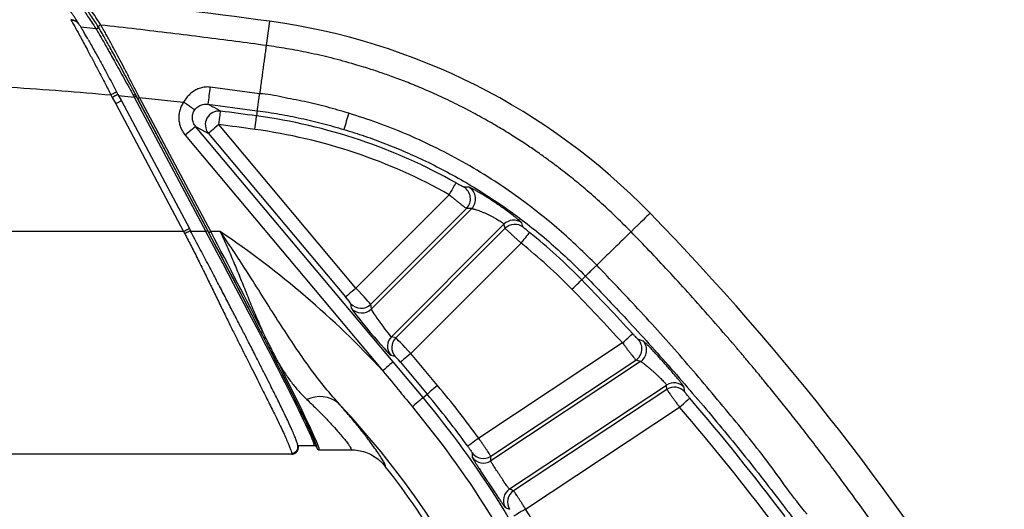
# Model space of a CAD drawing. Units: millimetres. Extents: x 0 to 2446, y 0 to 1540.
# Drawn here: x 383 to 441, y 713 to 741 of the extents above; entities that cross this region are included whole.
import ezdxf

# ---------------------------------------------------------------- set-up
doc = ezdxf.new("R2010")
doc.units = ezdxf.units.MM
doc.header["$LTSCALE"] = 5.5
doc.layers.add('TK1', color=7, linetype='Continuous', lineweight=25)

msp = doc.modelspace()

# ---------------------------------------------------------------- linework, layer by layer
at = {"layer": 'TK1'}
for p, q in [((386.323, 741.08), (386.341, 741.047)), ((386.836, 740.765), (386.809, 740.804)), ((397.899, 740.989), (397.708, 739.577)), ((387.789, 740.551), (386.915, 740.646)), ((388.996, 736.88), (389.073, 736.734)), ((390.071, 736.759), (390.137, 736.636)), ((390.137, 736.635), (390.071, 736.759)), ((397.328, 736.771), (394.439, 737.151)), ((388.663, 736.703), (388.743, 736.558)), ((388.743, 736.558), (388.943, 736.182)), ((389.073, 736.734), (389.274, 736.358)), ((389.113, 736.659), (390.025, 736.573)), ((389.274, 736.358), (393.232, 728.913)), ((390.026, 736.573), (394.192, 728.738)), ((390.137, 736.636), (390.216, 736.486)), ((390.216, 736.486), (390.137, 736.635)), ((390.216, 736.486), (394.368, 728.678)), ((394.304, 728.797), (390.216, 736.486)), ((390.329, 736.544), (392.328, 736.338)), ((394.48, 728.738), (390.33, 736.544)), ((392.328, 736.338), (392.895, 736.275)), ((388.943, 736.182), (392.901, 728.738)), ((394.315, 736.159), (397.194, 735.782)), ((397.194, 735.782), (397.153, 735.478)), ((405.11, 721.148), (393.598, 734.867)), ((402.944, 725.446), (394.953, 734.969)), ((392.99, 734.357), (404.502, 720.638)), ((394.345, 734.459), (402.336, 724.936)), ((408.382, 730.884), (402.944, 725.446)), ((403.8, 724.508), (409.381, 730.089)), ((409.685, 730.081), (403.838, 724.234)), ((392.901, 728.738), (314.252, 728.738)), ((392.901, 728.738), (392.963, 728.619)), ((393.232, 728.913), (393.293, 728.797)), ((393.293, 728.797), (393.283, 728.791)), ((394.192, 728.738), (393.319, 728.738)), ((395.036, 728.738), (394.48, 728.738)), ((405.013, 722.619), (411.566, 729.173)), ((411.638, 728.932), (405.26, 722.554)), ((406.138, 721.639), (412.564, 728.065)), ((416.32, 726.149), (416.098, 725.934)), ((402.632, 724.559), (402.67, 724.285)), ((403.838, 724.234), (403.8, 724.508)), ((405.26, 722.554), (405.013, 722.619)), ((418.478, 722.262), (410.095, 716.714)), ((404.966, 721.549), (405.212, 721.484)), ((407.698, 719.78), (406.138, 721.639)), ((406.853, 719.071), (405.11, 721.148)), ((405.53, 721.129), (407.09, 719.27)), ((410.798, 715.658), (419.254, 721.255)), ((419.528, 721.172), (410.803, 715.397)), ((411.892, 713.752), (421.037, 719.805)), ((421.059, 719.555), (412.13, 713.645)), ((406.853, 719.071), (407.09, 719.27)), ((412.827, 712.586), (421.796, 718.522)), ((399.568, 716.292), (400.505, 716.292)), ((400.617, 716.224), (400.68, 716.105)), ((399.201, 715.784), (382.075, 715.784)), ((400.792, 716.038), (402.65, 716.038))]:
    msp.add_line(p, q, dxfattribs=at)
at = {"layer": 'TK1', "flags": 128}
for points in [[(394.953, 734.969), (394.972, 735.119), (394.991, 735.264), (395.008, 735.398), (395.023, 735.516), (395.036, 735.614), (395.046, 735.688), (395.052, 735.736), (395.054, 735.756)], [(397.046, 734.692), (397.067, 734.842), (397.086, 734.987), (397.104, 735.121), (397.12, 735.239), (397.134, 735.337), (397.144, 735.411), (397.15, 735.459), (397.153, 735.478)], [(393.598, 734.867), (393.583, 734.854), (393.546, 734.823), (393.489, 734.775), (393.413, 734.711), (393.322, 734.635), (393.218, 734.548), (393.106, 734.454), (392.99, 734.357)], [(393.598, 734.867), (393.957, 734.671), (394.345, 734.459)], [(394.953, 734.969), (394.837, 734.872), (394.725, 734.778), (394.622, 734.691), (394.531, 734.614), (394.455, 734.551), (394.398, 734.503), (394.361, 734.472), (394.345, 734.459)], [(408.382, 730.884), (408.457, 731.016), (408.528, 731.143), (408.595, 731.26), (408.653, 731.364), (408.702, 731.45), (408.738, 731.515), (408.762, 731.557), (408.772, 731.575)], [(420.082, 729.813), (420.043, 729.775), (419.983, 729.716), (419.901, 729.637), (419.798, 729.537), (419.674, 729.416), (419.53, 729.275), (419.364, 729.114), (419.178, 728.933), (418.971, 728.731)], [(394.304, 728.797), (394.302, 728.796), (394.295, 728.792), (394.284, 728.787), (394.271, 728.779), (394.254, 728.77), (394.235, 728.76), (394.214, 728.749), (394.192, 728.738)], [(394.48, 728.738), (394.459, 728.726), (394.438, 728.715), (394.419, 728.705), (394.402, 728.696), (394.388, 728.688), (394.377, 728.683), (394.371, 728.679), (394.368, 728.678)], [(412.683, 729), (412.655, 729.091), (412.607, 729.243)], [(412.564, 728.065), (412.658, 728.183), (412.749, 728.297), (412.833, 728.403), (412.908, 728.496), (412.969, 728.573), (413.016, 728.632), (413.046, 728.67), (413.058, 728.685)], [(415.53, 725.38), (415.638, 725.486), (415.743, 725.588), (415.839, 725.682), (415.925, 725.765), (415.996, 725.834), (416.049, 725.886), (416.084, 725.92), (416.098, 725.934)], [(402.944, 725.446), (402.828, 725.348), (402.716, 725.255), (402.613, 725.168), (402.522, 725.091), (402.446, 725.028), (402.388, 724.98), (402.351, 724.949), (402.336, 724.936)], [(418.478, 722.262), (418.59, 722.365), (418.697, 722.463), (418.796, 722.554), (418.884, 722.635), (418.957, 722.702), (419.012, 722.753), (419.048, 722.785), (419.062, 722.799)], [(419.678, 722.366), (419.574, 722.398), (419.402, 722.45)], [(406.138, 721.639), (406.022, 721.542), (405.91, 721.448), (405.807, 721.361), (405.716, 721.285), (405.64, 721.221), (405.583, 721.173), (405.546, 721.142), (405.53, 721.129)], [(405.11, 721.148), (405.095, 721.135), (405.058, 721.104), (405, 721.056), (404.925, 720.992), (404.833, 720.916), (404.73, 720.829), (404.618, 720.735), (404.502, 720.638)], [(407.698, 719.78), (407.582, 719.683), (407.47, 719.589), (407.367, 719.502), (407.276, 719.425), (407.2, 719.362), (407.143, 719.314), (407.106, 719.283), (407.09, 719.27)], [(422.097, 719.412), (422.089, 719.506), (422.075, 719.663)], [(406.853, 719.071), (406.837, 719.057), (406.799, 719.025), (406.74, 718.976), (406.661, 718.91), (406.567, 718.831), (406.461, 718.742), (406.346, 718.646), (406.228, 718.546)], [(421.796, 718.522), (421.911, 718.62), (422.021, 718.715), (422.124, 718.803), (422.214, 718.88), (422.289, 718.945), (422.346, 718.993), (422.383, 719.025), (422.398, 719.038)], [(410.095, 716.714), (409.972, 716.624), (409.854, 716.539), (409.745, 716.459), (409.649, 716.389), (409.569, 716.331), (409.509, 716.287), (409.469, 716.259), (409.453, 716.247)], [(409.715, 715.858), (409.716, 715.76), (409.718, 715.599)], [(411.654, 712.674), (411.743, 712.635), (411.891, 712.57)], [(412.827, 712.586), (412.697, 712.508), (412.572, 712.432), (412.457, 712.363), (412.354, 712.302), (412.27, 712.251), (412.206, 712.212), (412.164, 712.187), (412.147, 712.177)]]:
    msp.add_lwpolyline(points, dxfattribs=at)
at = {"layer": 'TK1'}
for centre, radius, start, end in [((353.577, 413.778), 330.2, 82.2859, 84.19313), ((392.785, 703.234), 38.1, 44.23648, 82.2859), ((389.33, 737.943), 1.398, 296.74008, 302.03255), ((579.842, 713.448), 186.912, 172.71447, 173.0211), ((394.957, 734.967), 0.795, 82.96549, 219.69401), ((353.577, 413.778), 324.639, 82.2859, 82.65947), ((463.089, 717.149), 63.325, 163.0259, 163.92003), ((392.785, 703.234), 32.539, 60.57293, 82.2859), ((353.577, 413.778), 323.845, 82.2859, 82.65947), ((392.785, 703.234), 31.745, 60.57293, 82.2859), ((408.818, 730.65), 0.795, 315.15343, 59.48934), ((409.121, 730.641), 0.795, 315.15219, 59.0117), ((412.127, 728.61), 0.795, 52.81662, 134.92109), ((310.893, 623.496), 152.4, 31.57911, 44.23648), ((364.694, 683.695), 54.31, 42.8619, 56.0342), ((412.199, 728.37), 0.795, 52.45041, 134.9226), ((392.785, 703.234), 32.539, 44.23648, 51.46092), ((392.785, 703.234), 31.745, 44.23648, 51.46092), ((310.893, 623.496), 146.839, 42.55285, 44.23648), ((310.893, 623.496), 146.045, 42.55285, 44.23648), ((403.239, 725.071), 0.795, 220.1578, 314.88274), ((403.277, 724.797), 0.795, 220.15753, 314.88155), ((397.442, 723.008), 0.102, 237.32579, 304.1822), ((405.576, 722.058), 0.795, 135.0851, 219.86721), ((405.822, 721.993), 0.795, 135.08522, 219.86709), ((418.814, 721.916), 0.795, 303.62926, 42.19613), ((419.088, 721.833), 0.795, 303.62917, 42.10021), ((398.363, 721.219), 0.0958, 225.39979, 297.91745), ((364.694, 683.695), 56.139, 36.02703, 40), ((421.475, 719.142), 0.795, 40.98498, 123.42337), ((421.497, 718.892), 0.795, 40.90678, 123.42026), ((400.833, 717.376), 1.753, 51.27338, 115.40423), ((364.694, 683.695), 55.035, 24.17076, 40), ((364.694, 683.695), 55.345, 36.02703, 40), ((310.893, 623.496), 146.839, 37.13698, 40.59122), ((364.694, 683.695), 51.136, 24.01013, 43.26616), ((364.694, 683.695), 54.219, 24.17076, 40), ((310.893, 623.496), 146.045, 37.13698, 40.59122), ((410.36, 716.321), 0.795, 215.68137, 303.40688), ((410.365, 716.06), 0.795, 215.46105, 303.40496), ((364.694, 683.695), 50.8, 24.17093, 38.13611), ((412.331, 713.09), 0.795, 123.59456, 211.53892), ((412.57, 712.983), 0.795, 123.59461, 211.31839), ((364.694, 683.695), 56.139, 24.52703, 30.97297)]:
    msp.add_arc(centre, radius, start, end, dxfattribs=at)
for centre, major_axis, ratio, start_param, end_param in [((424.804, 671.215), (-47.212, 47.212), 0.745659, 5.61274, 5.618077), ((393.819, 728.738), (-6.689, 12.445), 0.023248, 3.129097, 4.699894), ((393.932, 728.797), (-6.689, 12.572), 0.023117, 3.289345, 4.700089), ((394.107, 728.738), (-6.689, 12.699), 0.022987, 4.224818, 4.700281), ((367.595, 728.424), (-36.963, 36.963), 0.745659, 4.082701, 4.087914), ((393.995, 728.678), (-6.689, 12.572), 0.023117, 4.224627, 4.700089), ((402.932, 725.434), (-0.869, 0.927), 0.013131, 3.194383, 4.71282), ((402.324, 724.924), (-0.307, 0.366), 0.034788, 3.197, 4.715436), ((403.82, 722.919), (-1.149, 1.37), 0.034788, 0.055407, 3.09228), ((404.428, 723.429), (-0.588, 0.809), 0.061685, 0.062132, 3.099005), ((406.126, 721.627), (-0.869, 0.927), 0.013131, 4.71282, 6.231256), ((405.519, 721.117), (-0.307, 0.366), 0.034788, 4.715436, 6.233873), ((393.995, 728.678), (-6.689, 12.572), 0.023117, 3.212095, 4.05821), ((394.107, 728.738), (-6.689, 12.699), 0.022987, 3.129485, 4.058402), ((417.861, 461.885), (-159.877, 241.548), 0.745659, 5.550313, 5.551452), ((221.999, 757.8), (-132.752, 200.566), 0.745659, 4.082084, 4.083219), ((393.932, 728.797), (-6.689, 12.572), 0.023117, 3.129558, 3.289345), ((393.995, 728.678), (-6.689, 12.572), 0.023117, 3.129029, 3.212095), ((328.89, 737.788), (-54.389, 82.173), 0.745659, 4.007071, 4.010009), ((400.497, 629.601), (-54.389, 82.173), 0.745659, 5.414769, 5.417707)]:
    msp.add_ellipse(centre, major_axis=major_axis, ratio=ratio, start_param=start_param, end_param=end_param, dxfattribs=at)
for points, knots in [([(386.795, 740.835), (386.747, 740.91), (386.655, 741.052), (386.533, 741.238), (386.429, 741.395), (386.342, 741.524), (386.269, 741.63), (386.209, 741.716), (386.159, 741.787), (386.113, 741.851), (386.064, 741.919), (386.011, 741.99), (385.955, 742.063), (385.9, 742.132), (385.839, 742.206), (385.767, 742.286), (385.686, 742.37), (385.629, 742.417), (385.599, 742.442)], [0, 0, 0, 0, 0.089294, 0.170497, 0.243645, 0.308758, 0.365845, 0.414103, 0.45496, 0.494459, 0.534811, 0.588471, 0.643557, 0.700113, 0.762271, 0.832931, 0.912142, 1, 1, 1, 1]), ([(386.706, 742.056), (386.728, 742.037), (386.772, 741.999), (386.88, 741.876), (386.995, 741.728), (387.145, 741.521), (387.297, 741.302), (387.524, 740.963), (387.701, 740.688), (387.789, 740.551)], [0, 0, 0, 0, 0.1207, 0.241399, 0.449436, 0.501429, 0.667592, 0.833833, 1, 1, 1, 1]), ([(387.926, 740.666), (387.838, 740.803), (387.662, 741.078), (387.435, 741.417), (387.283, 741.635), (387.133, 741.843), (387.018, 741.99), (386.91, 742.113), (386.867, 742.151), (386.846, 742.169)], [0, 0, 0, 0, 0.166212, 0.332498, 0.498707, 0.550712, 0.7588, 0.8794, 1, 1, 1, 1]), ([(388.073, 740.767), (388.059, 740.789), (387.988, 740.9), (387.812, 741.174), (387.57, 741.539), (387.35, 741.853), (387.188, 742.066), (387.069, 742.208), (387.013, 742.258), (386.985, 742.283)], [0, 0, 0, 0, 0.025882, 0.129418, 0.336841, 0.544262, 0.696155, 0.848108, 1, 1, 1, 1]), ([(386.791, 740.832), (386.78, 740.848), (386.74, 740.909), (386.635, 740.988), (386.487, 741.06), (386.377, 741.074), (386.323, 741.08)], [0, 0, 0, 0, 0.105297, 0.406729, 0.708155, 1, 1, 1, 1]), ([(386.341, 741.047), (386.376, 740.988), (386.445, 740.872), (386.584, 740.624), (386.744, 740.335), (386.923, 740.008), (387.116, 739.651), (387.354, 739.206), (387.641, 738.665), (387.977, 738.026), (388.32, 737.369), (388.549, 736.925), (388.663, 736.703)], [0, 0, 0, 0, 0.087985, 0.174564, 0.260408, 0.345121, 0.428874, 0.512272, 0.635457, 0.758088, 0.879325, 1, 1, 1, 1]), ([(386.809, 740.804), (386.798, 740.82), (386.758, 740.881), (386.653, 740.958), (386.505, 741.029), (386.395, 741.041), (386.341, 741.047)], [0, 0, 0, 0, 0.106464, 0.407535, 0.70861, 1, 1, 1, 1]), ([(386.813, 740.807), (386.81, 740.811), (386.804, 740.821), (386.798, 740.83), (386.795, 740.835)], [0, 0, 0, 0, 0.452402, 1, 1, 1, 1]), ([(387.33, 739.931), (387.317, 739.955), (387.251, 740.073), (387.15, 740.248), (387.025, 740.463), (386.92, 740.64), (386.866, 740.725), (386.84, 740.768)], [0, 0, 0, 0, 0.058532, 0.298041, 0.533665, 0.766723, 1, 1, 1, 1]), ([(387.926, 740.666), (387.923, 740.65), (387.916, 740.618), (387.883, 740.579), (387.838, 740.553), (387.805, 740.552), (387.789, 740.551)], [0, 0, 0, 0, 0.249996, 0.499996, 0.749995, 1, 1, 1, 1]), ([(387.936, 740.651), (387.932, 740.635), (387.925, 740.603), (387.892, 740.565), (387.848, 740.539), (387.815, 740.537), (387.798, 740.536)], [0, 0, 0, 0, 0.250002, 0.5, 0.750002, 1, 1, 1, 1]), ([(387.799, 740.536), (387.809, 740.518), (387.851, 740.451), (387.944, 740.296), (388.088, 740.048), (388.256, 739.753), (388.444, 739.42), (388.649, 739.056), (388.881, 738.641), (389.14, 738.174), (389.426, 737.659), (389.7, 737.163), (389.879, 736.84), (389.959, 736.695)], [0, 0, 0, 0, 0.03224, 0.123813, 0.215857, 0.307545, 0.398794, 0.49036, 0.581681, 0.69123, 0.801169, 0.910778, 1, 1, 1, 1]), ([(388.073, 740.767), (388.062, 740.766), (388.04, 740.766), (388.007, 740.754), (387.979, 740.735), (387.956, 740.71), (387.941, 740.681), (387.937, 740.661), (387.936, 740.651)], [0, 0, 0, 0, 0.169628, 0.339289, 0.50895, 0.678551, 0.848232, 1, 1, 1, 1]), ([(390.071, 736.759), (389.992, 736.908), (389.814, 737.24), (389.542, 737.747), (389.259, 738.273), (389.002, 738.748), (388.772, 739.169), (388.571, 739.536), (388.389, 739.863), (388.231, 740.146), (388.086, 740.399), (387.991, 740.56), (387.946, 740.634), (387.936, 740.651)], [0, 0, 0, 0, 0.089659, 0.199519, 0.309717, 0.41952, 0.510775, 0.602273, 0.693457, 0.778691, 0.863901, 0.967903, 1, 1, 1, 1]), ([(397.708, 739.577), (397.116, 739.657), (395.908, 739.819), (394.057, 740.057), (392.13, 740.296), (390.127, 740.535), (388.766, 740.689), (388.073, 740.767)], [0, 0, 0, 0, 0.1845, 0.376745, 0.57674, 0.78449, 1, 1, 1, 1]), ([(390.328, 736.546), (390.328, 736.546), (390.215, 736.739), (390.025, 737.147), (389.713, 737.733), (389.419, 738.299), (389.138, 738.831), (388.876, 739.323), (388.656, 739.731), (388.477, 740.058), (388.335, 740.314), (388.233, 740.493), (388.146, 740.647), (388.094, 740.725), (388.073, 740.766), (388.073, 740.766)], [0, 0, 0, 0, 0.000009, 0.110626, 0.221616, 0.332202, 0.438801, 0.545783, 0.652266, 0.729443, 0.806825, 0.883942, 0.919822, 0.99999, 1, 1, 1, 1]), ([(387.34, 739.913), (387.351, 739.895), (387.413, 739.786), (387.543, 739.553), (387.759, 739.164), (388.026, 738.679), (388.341, 738.099), (388.667, 737.496), (388.886, 737.085), (388.996, 736.88)], [0, 0, 0, 0, 0.023865, 0.145906, 0.268516, 0.451282, 0.634804, 0.817411, 1, 1, 1, 1]), ([(397.708, 739.577), (397.7, 739.516), (397.683, 739.39), (397.645, 739.114), (397.604, 738.813), (397.564, 738.511), (397.518, 738.171), (397.467, 737.801), (397.414, 737.406), (397.367, 737.06), (397.338, 736.845), (397.328, 736.771)], [0, 0, 0, 0, 0.148592, 0.303352, 0.409164, 0.516332, 0.624188, 0.732045, 0.839209, 0.945022, 1, 1, 1, 1]), ([(418.971, 728.731), (418.698, 729.006), (418.139, 729.571), (417.247, 730.402), (416.493, 731.064), (415.9, 731.559), (415.493, 731.89), (415.074, 732.22), (414.67, 732.53), (414.307, 732.8), (413.897, 733.099), (413.388, 733.459), (412.728, 733.905), (411.986, 734.384), (411.158, 734.888), (410.242, 735.412), (409.236, 735.949), (408.193, 736.463), (407.169, 736.927), (406.225, 737.321), (405.483, 737.609), (404.925, 737.812), (404.533, 737.95), (404.166, 738.075), (403.79, 738.198), (403.361, 738.333), (402.591, 738.565), (401.52, 738.854), (400.199, 739.156), (398.935, 739.398), (398.109, 739.519), (397.708, 739.577)], [0, 0, 0, 0, 0.047834, 0.097962, 0.150388, 0.171615, 0.193197, 0.215135, 0.237429, 0.256057, 0.270887, 0.300129, 0.33291, 0.369232, 0.409096, 0.452506, 0.499463, 0.549808, 0.596024, 0.638107, 0.676054, 0.69428, 0.71137, 0.727324, 0.742142, 0.760204, 0.782792, 0.841348, 0.89707, 0.949954, 1, 1, 1, 1]), ([(353.577, 737.842), (354.43, 737.843), (356.102, 737.844), (358.559, 737.837), (360.913, 737.825), (363.164, 737.806), (365.017, 737.785), (366.496, 737.764), (367.624, 737.745), (368.72, 737.725), (369.783, 737.702), (370.879, 737.676), (372.066, 737.644), (374, 737.585), (376.591, 737.489), (379.757, 737.338), (382.818, 737.158), (385.775, 736.952), (387.71, 736.785), (388.66, 736.703)], [0, 0, 0, 0, 0.072899, 0.142868, 0.209907, 0.274016, 0.335197, 0.36825, 0.400382, 0.431591, 0.461879, 0.491245, 0.525213, 0.563319, 0.656519, 0.746776, 0.834101, 0.918505, 1, 1, 1, 1]), ([(388.996, 736.88), (388.992, 736.878), (388.987, 736.875), (388.946, 736.854), (388.903, 736.831), (388.849, 736.802), (388.771, 736.76), (388.706, 736.726), (388.663, 736.703)], [0, 0, 0, 0, 0.239092, 0.368127, 0.499998, 0.631873, 0.760914, 1, 1, 1, 1]), ([(394.439, 737.151), (394.384, 737.156), (394.24, 737.169), (394.005, 737.142), (393.828, 737.089), (393.654, 737.017), (393.483, 736.926), (393.258, 736.748), (393.055, 736.533), (392.951, 736.36), (392.896, 736.277), (392.896, 736.277)], [0, 0, 0, 0, 0.087715, 0.230082, 0.372597, 0.382424, 0.531315, 0.680326, 0.84012, 0.999972, 1, 1, 1, 1]), ([(397.194, 735.782), (397.195, 735.788), (397.196, 735.8), (397.205, 735.866), (397.219, 735.966), (397.236, 736.096), (397.257, 736.25), (397.28, 736.42), (397.304, 736.598), (397.32, 736.714), (397.328, 736.771)], [0, 0, 0, 0, 0.125001, 0.25, 0.375001, 0.500005, 0.625006, 0.749999, 0.874999, 1, 1, 1, 1]), ([(402.523, 735.636), (402.098, 735.76), (401.246, 736.007), (399.952, 736.324), (398.643, 736.548), (397.772, 736.771), (397.328, 736.771), (397.328, 736.771)], [0, 0, 0, 0, 0.249756, 0.499916, 0.749749, 0.999989, 1, 1, 1, 1]), ([(389.073, 736.734), (389.07, 736.732), (389.064, 736.73), (389.024, 736.708), (388.981, 736.685), (388.928, 736.657), (388.85, 736.615), (388.785, 736.581), (388.743, 736.558)], [0, 0, 0, 0, 0.239088, 0.368123, 0.5, 0.631874, 0.760907, 1, 1, 1, 1]), ([(389.274, 736.358), (389.27, 736.356), (389.265, 736.353), (389.224, 736.331), (389.182, 736.309), (389.128, 736.28), (389.05, 736.239), (388.985, 736.204), (388.943, 736.182)], [0, 0, 0, 0, 0.239091, 0.368121, 0.499998, 0.631873, 0.760906, 1, 1, 1, 1]), ([(389.959, 736.695), (389.982, 736.656), (390.004, 736.616), (390.025, 736.576), (390.025, 736.576)], [0, 0, 0, 0, 0.999512, 1, 1, 1, 1]), ([(390.137, 736.635), (390.135, 736.634), (390.131, 736.632), (390.105, 736.618), (390.068, 736.599), (390.039, 736.583), (390.025, 736.576)], [0, 0, 0, 0, 0.249991, 0.500002, 0.749996, 1, 1, 1, 1]), ([(390.328, 736.546), (390.314, 736.538), (390.285, 736.523), (390.248, 736.503), (390.222, 736.49), (390.218, 736.487), (390.216, 736.486)], [0, 0, 0, 0, 0.249999, 0.499988, 0.749995, 1, 1, 1, 1]), ([(392.895, 736.275), (392.848, 736.2), (392.755, 736.048), (392.665, 735.795), (392.617, 735.532), (392.614, 735.264), (392.656, 735), (392.738, 734.757), (392.849, 734.54), (392.943, 734.418), (392.99, 734.357)], [0, 0, 0, 0, 0.129281, 0.258564, 0.387837, 0.517112, 0.646579, 0.776045, 0.888024, 1, 1, 1, 1]), ([(393.547, 735.829), (393.53, 735.84), (393.498, 735.863), (393.345, 735.968), (393.137, 736.111), (392.976, 736.221), (392.896, 736.277)], [0, 0, 0, 0, 0.250001, 0.5, 0.75, 1, 1, 1, 1]), ([(393.598, 734.867), (393.553, 734.93), (393.456, 735.067), (393.397, 735.321), (393.417, 735.593), (393.503, 735.75), (393.547, 735.829)], [0, 0, 0, 0, 0.225243, 0.484384, 0.742091, 1, 1, 1, 1]), ([(393.547, 735.829), (393.573, 735.864), (393.627, 735.933), (393.761, 736.045), (393.96, 736.143), (394.167, 736.173), (394.287, 736.161), (394.315, 736.159)], [0, 0, 0, 0, 0.147019, 0.294331, 0.593515, 0.906042, 1, 1, 1, 1]), ([(395.054, 735.756), (395.031, 735.768), (394.831, 735.878), (394.584, 736.012), (394.361, 736.134), (394.315, 736.159)], [0, 0, 0, 0, 0.092829, 0.813521, 1, 1, 1, 1]), ([(397.194, 735.782), (397.62, 735.719), (398.473, 735.594), (399.741, 735.342), (401, 735.047), (401.828, 734.808), (402.242, 734.689)], [0, 0, 0, 0, 0.249857, 0.500101, 0.749857, 1, 1, 1, 1]), ([(416.971, 726.784), (416.971, 726.784), (416.617, 727.138), (415.91, 727.848), (414.792, 728.852), (413.635, 729.811), (412.319, 730.807), (410.833, 731.818), (409.166, 732.818), (407.497, 733.693), (405.838, 734.447), (404.2, 735.097), (403.082, 735.457), (402.523, 735.636)], [0, 0, 0, 0, 0.000004, 0.087704, 0.175487, 0.263267, 0.350964, 0.464423, 0.577974, 0.691431, 0.794264, 0.897168, 1, 1, 1, 1]), ([(402.242, 734.689), (402.649, 734.561), (403.463, 734.307), (404.666, 733.864), (405.855, 733.377), (407.064, 732.825), (408.285, 732.205), (409.519, 731.511), (410.724, 730.763), (411.907, 729.955), (413.064, 729.089), (414.191, 728.162), (415.283, 727.187), (415.974, 726.495), (416.32, 726.149)], [0, 0, 0, 0, 0.076864, 0.153727, 0.231061, 0.308396, 0.393191, 0.477985, 0.563415, 0.648844, 0.736285, 0.823725, 0.911863, 1, 1, 1, 1]), ([(409.221, 731.335), (409.213, 731.338), (409.196, 731.343), (409.113, 731.386), (408.997, 731.449), (408.877, 731.516), (408.8, 731.559), (408.772, 731.575)], [0, 0, 0, 0, 0.2118, 0.424695, 0.643642, 0.871453, 1, 1, 1, 1]), ([(409.531, 731.323), (409.492, 731.324), (409.389, 731.329), (409.286, 731.332), (409.221, 731.335)], [0, 0, 0, 0, 0.376016, 1, 1, 1, 1]), ([(412.607, 729.243), (412.602, 729.252), (412.59, 729.269), (412.522, 729.334), (412.417, 729.424), (412.276, 729.54), (412.102, 729.677), (411.9, 729.83), (411.675, 729.996), (411.432, 730.169), (411.178, 730.345), (410.917, 730.519), (410.659, 730.686), (410.408, 730.843), (410.176, 730.983), (409.968, 731.103), (409.793, 731.2), (409.659, 731.27), (409.566, 731.314), (409.543, 731.32), (409.531, 731.323)], [0, 0, 0, 0, 0.053781, 0.107564, 0.161649, 0.215741, 0.270268, 0.324802, 0.380068, 0.435344, 0.491588, 0.547836, 0.60502, 0.662204, 0.719744, 0.777275, 0.834052, 0.890813, 0.945411, 1, 1, 1, 1]), ([(408.382, 730.884), (408.445, 730.833), (408.563, 730.737), (408.732, 730.601), (408.883, 730.48), (409.02, 730.369), (409.138, 730.276), (409.236, 730.198), (409.31, 730.14), (409.363, 730.101), (409.375, 730.093), (409.381, 730.089)], [0, 0, 0, 0, 0.125067, 0.235242, 0.34861, 0.456094, 0.566551, 0.672953, 0.782274, 0.889624, 1, 1, 1, 1]), ([(409.685, 730.081), (409.693, 730.081), (409.71, 730.082), (409.772, 730.069), (409.858, 730.045), (409.97, 730.01), (410.101, 729.964), (410.247, 729.909), (410.402, 729.845), (410.562, 729.774), (410.722, 729.699), (410.877, 729.621), (411.023, 729.542), (411.158, 729.465), (411.278, 729.393), (411.38, 729.326), (411.461, 729.269), (411.521, 729.223), (411.559, 729.189), (411.564, 729.178), (411.566, 729.173)], [0, 0, 0, 0, 0.054479, 0.108981, 0.166309, 0.223665, 0.282174, 0.340695, 0.398685, 0.456673, 0.513146, 0.569605, 0.62449, 0.679363, 0.733156, 0.786939, 0.840267, 0.893594, 0.946796, 1, 1, 1, 1]), ([(393.232, 728.913), (393.228, 728.911), (393.223, 728.909), (393.182, 728.887), (393.14, 728.864), (393.086, 728.836), (393.008, 728.795), (392.943, 728.76), (392.901, 728.738)], [0, 0, 0, 0, 0.239088, 0.368124, 0.500001, 0.631876, 0.760912, 1, 1, 1, 1]), ([(393.283, 728.791), (393.281, 728.79), (393.277, 728.787), (393.244, 728.769), (393.202, 728.747), (393.149, 728.718), (393.071, 728.676), (393.005, 728.641), (392.963, 728.619)], [0, 0, 0, 0, 0.132648, 0.279735, 0.430087, 0.580428, 0.72753, 1, 1, 1, 1]), ([(399.205, 715.838), (399.242, 715.843), (399.313, 715.853), (399.403, 715.9), (399.464, 715.951), (399.497, 715.989), (399.514, 716.013), (399.525, 716.03), (399.539, 716.057), (399.551, 716.093), (399.563, 716.149), (399.564, 716.218), (399.552, 716.305), (399.525, 716.411), (399.473, 716.563), (399.389, 716.777), (399.262, 717.079), (399.106, 717.429), (398.924, 717.821), (398.734, 718.221), (398.542, 718.616), (398.355, 718.997), (398.162, 719.385), (397.949, 719.812), (397.696, 720.314), (397.402, 720.897), (397.061, 721.566), (396.708, 722.255), (396.351, 722.95), (395.997, 723.634), (395.615, 724.371), (395.203, 725.162), (394.763, 726.003), (394.295, 726.893), (393.801, 727.829), (393.462, 728.468), (393.289, 728.794)], [0, 0, 0, 0, 0.006331, 0.011837, 0.016115, 0.018939, 0.019775, 0.020856, 0.022306, 0.026138, 0.031406, 0.043709, 0.060477, 0.081783, 0.107613, 0.150036, 0.189928, 0.235255, 0.277524, 0.316711, 0.352612, 0.385417, 0.414562, 0.447715, 0.484895, 0.526088, 0.571246, 0.620501, 0.660085, 0.7019, 0.746034, 0.792381, 0.840941, 0.891824, 0.94477, 1, 1, 1, 1]), ([(395.036, 728.738), (395.042, 728.725), (395.124, 728.548), (395.333, 728.091), (395.65, 727.361), (396.003, 726.516), (396.361, 725.636), (396.728, 724.73), (397.108, 723.806), (397.369, 723.218), (397.499, 722.924)], [0, 0, 0, 0, 0.006193, 0.089849, 0.231342, 0.372984, 0.514481, 0.67625, 0.838234, 1, 1, 1, 1]), ([(401.93, 718.743), (401.633, 719.083), (401.038, 719.763), (400.207, 720.867), (399.391, 722.036), (398.581, 723.267), (397.767, 724.548), (396.968, 725.814), (396.176, 727.05), (395.543, 728.004), (395.158, 728.563), (395.043, 728.728), (395.036, 728.738)], [0, 0, 0, 0, 0.118261, 0.236647, 0.354933, 0.478393, 0.601966, 0.725413, 0.838878, 0.952338, 0.997203, 1, 1, 1, 1]), ([(411.638, 728.932), (411.642, 728.927), (411.652, 728.916), (411.698, 728.87), (411.767, 728.804), (411.861, 728.715), (411.975, 728.609), (412.107, 728.487), (412.251, 728.354), (412.405, 728.211), (412.511, 728.114), (412.564, 728.065)], [0, 0, 0, 0, 0.109069, 0.218243, 0.330576, 0.440421, 0.553482, 0.6636, 0.776948, 0.886873, 1, 1, 1, 1]), ([(413.058, 728.685), (413.015, 728.72), (412.929, 728.789), (412.815, 728.882), (412.73, 728.953), (412.689, 728.99), (412.685, 728.997), (412.683, 729)], [0, 0, 0, 0, 0.226078, 0.451059, 0.673262, 0.892161, 1, 1, 1, 1]), ([(418.971, 728.731), (418.932, 728.693), (418.852, 728.616), (418.659, 728.427), (418.408, 728.183), (418.103, 727.886), (417.756, 727.548), (417.376, 727.179), (417.107, 726.916), (416.971, 726.784)], [0, 0, 0, 0, 0.134299, 0.274077, 0.417765, 0.563485, 0.709208, 0.852893, 1, 1, 1, 1]), ([(440.099, 700.975), (439.776, 701.511), (439.112, 702.611), (438.065, 704.291), (437.048, 705.883), (436.335, 706.972), (435.959, 707.538), (435.84, 707.718), (435.72, 707.898), (435.599, 708.079), (435.485, 708.248), (435.267, 708.574), (434.928, 709.075), (434.417, 709.822), (433.827, 710.674), (433.15, 711.636), (432.405, 712.677), (431.655, 713.707), (430.906, 714.718), (430.179, 715.682), (429.444, 716.642), (428.726, 717.563), (428.044, 718.425), (427.398, 719.228), (426.796, 719.968), (426.237, 720.645), (425.828, 721.135), (425.556, 721.458), (425.409, 721.632), (425.266, 721.801), (425.128, 721.963), (424.994, 722.12), (424.834, 722.308), (424.325, 722.901), (423.469, 723.883), (422.301, 725.19), (421.16, 726.432), (420.057, 727.608), (419.327, 728.363), (418.971, 728.731)], [0, 0, 0, 0, 0.053643, 0.110252, 0.16983, 0.215781, 0.221918, 0.228084, 0.234277, 0.240499, 0.246748, 0.251825, 0.274121, 0.298704, 0.329415, 0.363079, 0.399698, 0.439271, 0.472438, 0.507623, 0.542954, 0.576178, 0.607841, 0.637319, 0.664611, 0.689718, 0.712639, 0.719391, 0.725927, 0.732247, 0.738351, 0.74424, 0.749923, 0.759555, 0.811304, 0.861687, 0.90993, 0.956034, 1, 1, 1, 1]), ([(392.963, 728.619), (393.093, 728.37), (393.36, 727.859), (393.757, 727.071), (394.145, 726.287), (394.526, 725.507), (394.905, 724.726), (395.278, 723.959), (395.631, 723.242), (395.948, 722.603), (396.25, 721.999), (396.548, 721.408), (396.839, 720.831), (397.114, 720.286), (397.366, 719.786), (397.597, 719.325), (397.81, 718.896), (398.008, 718.498), (398.214, 718.078), (398.423, 717.649), (398.625, 717.226), (398.797, 716.854), (398.939, 716.531), (399.053, 716.259), (399.136, 716.046), (399.187, 715.905), (399.197, 715.863), (399.201, 715.846)], [0, 0, 0, 0, 0.041838, 0.085756, 0.131736, 0.172882, 0.217081, 0.264417, 0.305388, 0.344007, 0.380309, 0.418041, 0.457514, 0.495024, 0.530539, 0.564853, 0.598453, 0.631327, 0.663471, 0.708679, 0.752839, 0.795942, 0.839844, 0.883833, 0.927972, 0.972397, 1, 1, 1, 1]), ([(416.971, 726.784), (416.931, 726.745), (416.852, 726.668), (416.733, 726.552), (416.621, 726.443), (416.521, 726.346), (416.437, 726.264), (416.374, 726.202), (416.331, 726.161), (416.323, 726.153), (416.32, 726.149)], [0, 0, 0, 0, 0.125001, 0.25, 0.374999, 0.499998, 0.624998, 0.750003, 0.875001, 1, 1, 1, 1]), ([(429.234, 712.278), (429.234, 712.278), (428.408, 713.27), (426.944, 715.403), (424.486, 718.402), (421.986, 721.37), (419.479, 724.167), (417.777, 725.943), (416.971, 726.784)], [0, 0, 0, 0, 0.000003, 0.203723, 0.407442, 0.61181, 0.816177, 1, 1, 1, 1]), ([(416.32, 726.149), (417.122, 725.314), (418.813, 723.553), (421.31, 720.786), (423.821, 717.861), (426.261, 714.87), (427.822, 712.822), (428.603, 711.798)], [0, 0, 0, 0, 0.183785, 0.387559, 0.591331, 0.795666, 1, 1, 1, 1]), ([(397.387, 722.923), (397.543, 722.619), (397.858, 722.009), (398.15, 721.437), (398.296, 721.15)], [0, 0, 0, 0, 0.498438, 1, 1, 1, 1]), ([(398.408, 721.134), (398.376, 721.197), (398.216, 721.512), (397.917, 722.101), (397.639, 722.648), (397.499, 722.924)], [0, 0, 0, 0, 0.110411, 0.552315, 1, 1, 1, 1]), ([(419.402, 722.45), (419.395, 722.455), (419.381, 722.465), (419.316, 722.529), (419.227, 722.621), (419.137, 722.717), (419.081, 722.778), (419.062, 722.799)], [0, 0, 0, 0, 0.219121, 0.43845, 0.660022, 0.884575, 1, 1, 1, 1]), ([(418.478, 722.262), (418.522, 722.203), (418.609, 722.088), (418.736, 721.92), (418.855, 721.764), (418.963, 721.622), (419.057, 721.5), (419.136, 721.398), (419.196, 721.322), (419.238, 721.271), (419.249, 721.26), (419.254, 721.255)], [0, 0, 0, 0, 0.114355, 0.224446, 0.337747, 0.44679, 0.558952, 0.667464, 0.779063, 0.887966, 1, 1, 1, 1]), ([(422.075, 719.663), (422.071, 719.673), (422.063, 719.692), (422.011, 719.768), (421.929, 719.877), (421.818, 720.017), (421.68, 720.186), (421.521, 720.377), (421.343, 720.587), (421.151, 720.809), (420.95, 721.037), (420.747, 721.265), (420.546, 721.487), (420.353, 721.696), (420.175, 721.885), (420.017, 722.049), (419.884, 722.183), (419.781, 722.283), (419.708, 722.349), (419.688, 722.36), (419.678, 722.366)], [0, 0, 0, 0, 0.054632, 0.109266, 0.163963, 0.218664, 0.273522, 0.328385, 0.383695, 0.439008, 0.494894, 0.550782, 0.607143, 0.663501, 0.719989, 0.776474, 0.832633, 0.888787, 0.944395, 1, 1, 1, 1]), ([(398.408, 721.134), (398.531, 720.931), (398.775, 720.524), (399.176, 719.961), (399.605, 719.432), (399.923, 719.117), (400.082, 718.959)], [0, 0, 0, 0, 0.247912, 0.495816, 0.747914, 1, 1, 1, 1]), ([(419.528, 721.172), (419.536, 721.17), (419.551, 721.166), (419.6, 721.136), (419.669, 721.088), (419.756, 721.023), (419.858, 720.943), (419.972, 720.849), (420.095, 720.745), (420.223, 720.634), (420.351, 720.519), (420.477, 720.404), (420.596, 720.29), (420.707, 720.183), (420.805, 720.084), (420.889, 719.996), (420.955, 719.922), (421.004, 719.864), (421.033, 719.823), (421.036, 719.811), (421.037, 719.805)], [0, 0, 0, 0, 0.055357, 0.110722, 0.167014, 0.223315, 0.280256, 0.337201, 0.394097, 0.450996, 0.507255, 0.563508, 0.618868, 0.674218, 0.728796, 0.783366, 0.83757, 0.89177, 0.945885, 1, 1, 1, 1]), ([(404.502, 720.638), (404.837, 720.228), (405.408, 719.527), (405.988, 718.834), (406.228, 718.546)], [0, 0, 0, 0, 0.585428, 1, 1, 1, 1]), ([(421.059, 719.555), (421.062, 719.549), (421.069, 719.536), (421.105, 719.482), (421.16, 719.403), (421.235, 719.298), (421.325, 719.171), (421.43, 719.025), (421.545, 718.866), (421.668, 718.696), (421.753, 718.58), (421.796, 718.522)], [0, 0, 0, 0, 0.109091, 0.218199, 0.330458, 0.440286, 0.553325, 0.663507, 0.776931, 0.886866, 1, 1, 1, 1]), ([(422.398, 719.038), (422.363, 719.079), (422.292, 719.162), (422.2, 719.274), (422.132, 719.359), (422.101, 719.402), (422.098, 719.409), (422.097, 719.412)], [0, 0, 0, 0, 0.224279, 0.448366, 0.670807, 0.891114, 1, 1, 1, 1]), ([(400.082, 718.959), (400.258, 718.79), (400.611, 718.453), (401.084, 717.975), (401.51, 717.526), (401.858, 717.14), (402.133, 716.82), (402.346, 716.56), (402.509, 716.345), (402.623, 716.176), (402.681, 716.06), (402.66, 716.045), (402.65, 716.038)], [0, 0, 0, 0, 0.103788, 0.207562, 0.314505, 0.421434, 0.5114, 0.60136, 0.694204, 0.787044, 0.892906, 1, 1, 1, 1]), ([(404.65, 715.065), (404.656, 715.068), (404.668, 715.075), (404.664, 715.113), (404.642, 715.172), (404.593, 715.274), (404.497, 715.443), (404.329, 715.706), (404.104, 716.035), (403.812, 716.44), (403.451, 716.918), (403.01, 717.474), (402.508, 718.082), (402.123, 718.523), (401.93, 718.743)], [0, 0, 0, 0, 0.051737, 0.103473, 0.155738, 0.208003, 0.299118, 0.390237, 0.484155, 0.578079, 0.681967, 0.785868, 0.892927, 1, 1, 1, 1]), ([(410.798, 715.658), (410.794, 715.664), (410.788, 715.677), (410.752, 715.734), (410.7, 715.816), (410.629, 715.924), (410.543, 716.053), (410.443, 716.202), (410.334, 716.363), (410.216, 716.536), (410.136, 716.654), (410.095, 716.714)], [0, 0, 0, 0, 0.112225, 0.221546, 0.334031, 0.4434, 0.555936, 0.665391, 0.778021, 0.88743, 1, 1, 1, 1]), ([(399.201, 715.783), (399.207, 715.784), (399.227, 715.784), (399.292, 715.791), (399.385, 715.822), (399.476, 715.892), (399.537, 715.971), (399.577, 716.062), (399.591, 716.162), (399.586, 716.241), (399.569, 716.282), (399.565, 716.292)], [0, 0, 0, 0, 0.027034, 0.079058, 0.271696, 0.41941, 0.543841, 0.680197, 0.819741, 0.957112, 1, 1, 1, 1]), ([(400.505, 716.292), (400.519, 716.29), (400.547, 716.287), (400.585, 716.265), (400.607, 716.242), (400.615, 716.227), (400.617, 716.224)], [0, 0, 0, 0, 0.311776, 0.623543, 0.935253, 1, 1, 1, 1]), ([(400.68, 716.105), (400.688, 716.093), (400.704, 716.069), (400.741, 716.046), (400.772, 716.038), (400.789, 716.038), (400.792, 716.038)], [0, 0, 0, 0, 0.311608, 0.623176, 0.934835, 1, 1, 1, 1]), ([(409.453, 716.247), (409.484, 716.204), (409.546, 716.118), (409.626, 716.003), (409.684, 715.914), (409.711, 715.869), (409.714, 715.86), (409.715, 715.858)], [0, 0, 0, 0, 0.220526, 0.441724, 0.663729, 0.886601, 1, 1, 1, 1]), ([(399.201, 715.846), (399.204, 715.834), (399.217, 715.789), (399.208, 715.786), (399.201, 715.784)], [0, 0, 0, 0, 0.285224, 1, 1, 1, 1]), ([(402.65, 716.038), (402.791, 716.031), (403.077, 716.017), (403.492, 715.906), (403.887, 715.731), (404.206, 715.516), (404.461, 715.29), (404.587, 715.141), (404.65, 715.065)], [0, 0, 0, 0, 0.183772, 0.372868, 0.556642, 0.74575, 0.872032, 1, 1, 1, 1]), ([(409.718, 715.599), (409.721, 715.589), (409.727, 715.569), (409.771, 715.488), (409.842, 715.372), (409.936, 715.222), (410.054, 715.041), (410.188, 714.834), (410.338, 714.608), (410.496, 714.368), (410.66, 714.12), (410.823, 713.873), (410.982, 713.633), (411.133, 713.407), (411.27, 713.202), (411.392, 713.023), (411.493, 712.877), (411.573, 712.767), (411.629, 712.694), (411.646, 712.681), (411.654, 712.674)], [0, 0, 0, 0, 0.055906, 0.11181, 0.167538, 0.223261, 0.278716, 0.334167, 0.389407, 0.444643, 0.499802, 0.554959, 0.610204, 0.665451, 0.720915, 0.776382, 0.832097, 0.887814, 0.943906, 1, 1, 1, 1]), ([(411.892, 713.752), (411.886, 713.755), (411.874, 713.761), (411.84, 713.8), (411.793, 713.861), (411.735, 713.942), (411.666, 714.042), (411.588, 714.157), (411.503, 714.284), (411.413, 714.419), (411.321, 714.558), (411.229, 714.697), (411.14, 714.832), (411.057, 714.959), (410.981, 715.076), (410.916, 715.178), (410.864, 715.264), (410.827, 715.33), (410.804, 715.377), (410.803, 715.39), (410.803, 715.397)], [0, 0, 0, 0, 0.055758, 0.111516, 0.167045, 0.222578, 0.278102, 0.333627, 0.389152, 0.444679, 0.500199, 0.555725, 0.61124, 0.666753, 0.722267, 0.777778, 0.833319, 0.888859, 0.944429, 1, 1, 1, 1]), ([(412.827, 712.586), (412.788, 712.646), (412.712, 712.766), (412.599, 712.942), (412.493, 713.105), (412.395, 713.255), (412.309, 713.385), (412.237, 713.493), (412.183, 713.573), (412.144, 713.628), (412.135, 713.639), (412.13, 713.645)], [0, 0, 0, 0, 0.112294, 0.221597, 0.334059, 0.443426, 0.555955, 0.665396, 0.778009, 0.887422, 1, 1, 1, 1])]:
    msp.add_open_spline(points, degree=3, knots=knots, dxfattribs=at)

doc.saveas('drawing.dxf')
